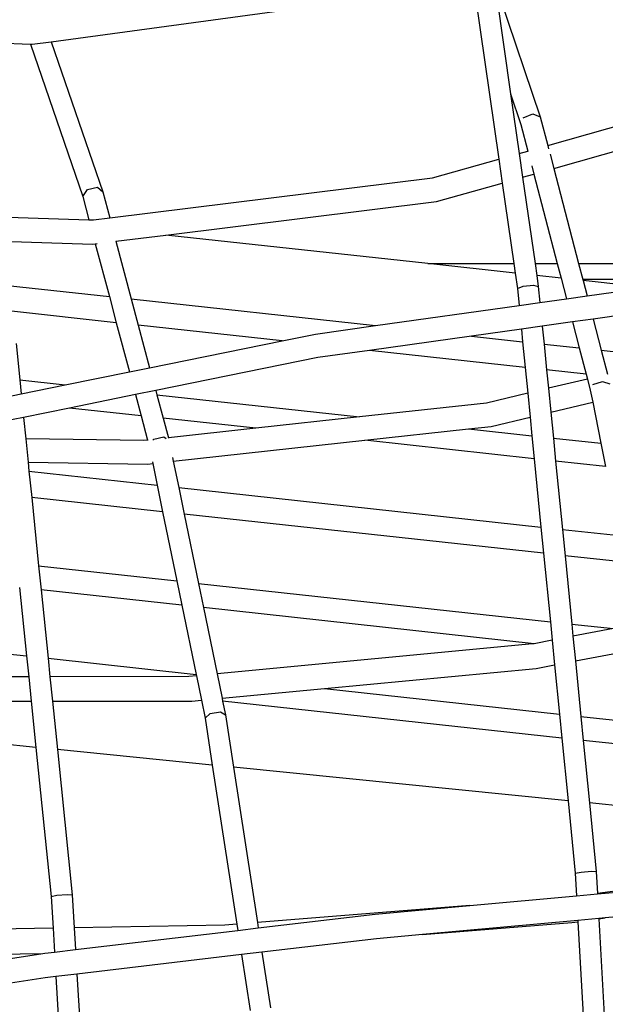
# Model space of a CAD drawing. Units: millimetres. Extents: x -819 to 2050, y 114 to 1415.
# Drawn here: x 822 to 842, y 738 to 771 of the extents above; entities that cross this region are included whole.
import ezdxf

# ---------------------------------------------------------------- set-up
doc = ezdxf.new("R2010")
doc.units = ezdxf.units.MM
doc.header["$MEASUREMENT"] = 0
doc.layers.add('VP-DIM', color=7, linetype='Continuous')
doc.layers.add('VP-HIC', color=6, linetype='Continuous')
doc.layers.add('VP-EQ', color=7, linetype='Continuous', true_color=0x8a3492)
doc.styles.get("Standard").update_dxf_attribs({"font": 'arial.ttf'})
doc.dimstyles.get("Standard").update_dxf_attribs({"dimtxt": 14, "dimasz": 20, "dimexe": 20, "dimexo": 50, "dimgap": 20, "dimtad": 0, "dimdec": 0, "dimzin": 0, "dimdsep": 46, "dimtxsty": 'Standard', "dimcen": -0.09, "dimadec": 0, "dimazin": 0, "dimtfac": 1, "dimtdec": 4, "dimtofl": 0, "dimtmove": 0, "dimatfit": 3, "dimfxl": 70, "dimfxlon": 1, "dimtolj": 1, "dimtzin": 0, "dimarcsym": 0})

# ---------------------------------------------------------------- blocks, each defined once
blk = doc.blocks.new('*D196')
at = {"layer": 'Defpoints', "color": 0}
for p in [(1494.183, 1268.69), (100.28, 631.308), (1494.183, 344.271)]:
    blk.add_point(p, dxfattribs=at)
at = {"layer": 'VP-DIM', "color": 0, "lineweight": -2}
for p, q in [((100.28, 1198.69), (100.28, 1288.69)), ((1494.183, 1198.69), (1494.183, 1288.69)), ((120.28, 1268.69), (741.551, 1268.69)), ((1474.183, 1268.69), (821.941, 1268.69))]:
    blk.add_line(p, q, dxfattribs=at)
at = {"layer": 'VP-DIM', "color": 0}
for points in [[(120.28, 1272.023), (120.28, 1265.357), (100.28, 1268.69)], [(1474.183, 1265.357), (1474.183, 1272.023), (1494.183, 1268.69)]]:
    blk.add_solid(points, dxfattribs=at)
at = {"layer": 'VP-DIM', "color": 0, "insert": (781.746, 1268.69), "char_height": 14, "attachment_point": 5}
blk.add_mtext('\\A1;1400', dxfattribs=at)
blk = doc.blocks.new('*D197')
at = {"layer": 'Defpoints', "color": 0}
for p in [(804.192, 880.813), (1881.41, 880.813), (1446.921, 277.025)]:
    blk.add_point(p, dxfattribs=at)
at = {"layer": 'VP-DIM', "color": 0, "lineweight": -2}
for p, q in [((1811.41, 880.813), (1901.41, 880.813)), ((1881.41, 860.813), (1881.41, 606.963)), ((1881.41, 297.025), (1881.41, 535.883)), ((1811.41, 277.025), (1901.41, 277.025))]:
    blk.add_line(p, q, dxfattribs=at)
at = {"layer": 'VP-DIM', "color": 0}
for points in [[(1884.743, 860.813), (1878.077, 860.813), (1881.41, 880.813)], [(1878.077, 297.025), (1884.743, 297.025), (1881.41, 277.025)]]:
    blk.add_solid(points, dxfattribs=at)
at = {"layer": 'VP-DIM', "color": 0, "insert": (1881.41, 571.423), "char_height": 14, "attachment_point": 5, "rotation": 90}
blk.add_mtext('\\A1;605', dxfattribs=at)
blk = doc.blocks.new('2602_')
at = {"color": 0}
for p, q in [((998.244, 566.72), (999.081, 560.905)), ((998.934, 566.824), (1000.455, 562.308)), ((998.934, 566.824), (999.474, 563.068)), ((984.273, 564.797), (994.993, 566.259)), ((981.658, 564.801), (983.584, 564.714)), ((983.584, 564.714), (985.312, 559.669)), ((983.584, 564.714), (983.645, 564.712)), ((983.645, 564.712), (984.273, 564.797)), ((984.273, 564.797), (985.978, 559.823)), ((1000.702, 561.363), (1008.04, 563.436)), ((999.474, 563.068), (999.816, 562.053)), ((999.474, 563.068), (999.758, 561.096)), ((1000.902, 560.599), (1008.34, 562.701)), ((999.888, 562.278), (1000.207, 562.406)), ((1000.207, 562.406), (1000.455, 562.308)), ((1000.455, 562.308), (1000.702, 561.363)), ((999.816, 562.053), (1000.045, 561.177)), ((999.758, 561.096), (1000.045, 561.177)), ((1000.045, 561.177), (1000.063, 561.182)), ((1000.702, 561.363), (1000.731, 561.252)), ((996.893, 560.287), (999.081, 560.905)), ((999.081, 560.905), (999.194, 560.117)), ((999.758, 561.096), (999.871, 560.309)), ((1000.778, 561.074), (1000.902, 560.599)), ((1000.172, 560.69), (1000.244, 560.414)), ((1000.902, 560.599), (1001.723, 557.452)), ((986.206, 558.966), (996.893, 560.287)), ((999.871, 560.309), (1000.244, 560.414)), ((999.871, 560.309), (1000.283, 557.452)), ((1000.244, 560.414), (1001.018, 557.452)), ((985.312, 559.669), (985.466, 559.905)), ((985.466, 559.905), (985.798, 559.982)), ((985.798, 559.982), (985.978, 559.823)), ((985.978, 559.823), (986.206, 558.966)), ((997.024, 559.504), (999.194, 560.117)), ((999.194, 560.117), (999.578, 557.452)), ((985.312, 559.669), (985.516, 558.904)), ((988.067, 558.397), (997.024, 559.504)), ((982.498, 558.998), (985.516, 558.904)), ((985.516, 558.904), (985.667, 558.899)), ((985.667, 558.899), (986.206, 558.966)), ((982.615, 558.19), (985.632, 558.096)), ((986.41, 558.192), (988.067, 558.397)), ((986.41, 558.192), (986.921, 556.282)), ((996.73, 557.452), (988.067, 558.397)), ((985.632, 558.096), (985.728, 558.108)), ((985.728, 558.108), (985.794, 558.116)), ((985.728, 558.108), (986.194, 556.361)), ((996.73, 557.452), (999.578, 557.452)), ((999.623, 557.136), (996.73, 557.452)), ((999.578, 557.452), (999.623, 557.136)), ((1000.283, 557.452), (1001.018, 557.452)), ((1000.283, 557.452), (1000.339, 557.058)), ((1001.018, 557.452), (1001.144, 556.97)), ((1001.723, 557.452), (1013.318, 557.452)), ((1001.723, 557.452), (1001.86, 556.929)), ((999.623, 557.136), (999.697, 556.627)), ((1001.144, 556.97), (1000.339, 557.058)), ((1000.339, 557.058), (1000.391, 556.699)), ((1001.144, 556.97), (1001.322, 556.287)), ((1006.886, 556.929), (1001.86, 556.929)), ((1001.86, 556.929), (1001.87, 556.891)), ((1003.983, 556.661), (1001.87, 556.891)), ((1001.87, 556.891), (1002.003, 556.382)), ((982.827, 556.728), (986.194, 556.361)), ((999.697, 556.627), (999.884, 556.704)), ((999.697, 556.627), (999.752, 556.066)), ((999.884, 556.704), (1000.231, 556.74)), ((1000.231, 556.74), (1000.391, 556.699)), ((1000.391, 556.699), (1000.444, 556.163)), ((1002.003, 556.382), (1003.983, 556.661)), ((986.194, 556.361), (986.425, 555.495)), ((986.921, 556.282), (995.007, 555.4)), ((986.921, 556.282), (987.152, 555.416)), ((1000.444, 556.163), (1001.322, 556.287)), ((1001.322, 556.287), (1002.003, 556.382)), ((995.007, 555.4), (999.752, 556.066)), ((999.752, 556.066), (1000.444, 556.163)), ((1004.638, 555.962), (1002.202, 555.619)), ((986.425, 555.495), (982.951, 555.874)), ((1002.202, 555.619), (1001.521, 555.524)), ((1002.202, 555.619), (1002.472, 554.586)), ((986.425, 555.495), (986.857, 553.871)), ((991.913, 554.896), (987.152, 555.416)), ((987.152, 555.416), (987.527, 554.007)), ((993.015, 555.12), (995.007, 555.4)), ((999.829, 555.286), (998.177, 555.054)), ((1000.521, 555.383), (999.829, 555.286)), ((999.829, 555.286), (999.871, 554.869)), ((1001.521, 555.524), (1000.521, 555.383)), ((1000.521, 555.383), (1000.58, 554.792)), ((1001.521, 555.524), (1001.746, 554.665)), ((991.913, 554.896), (993.015, 555.12)), ((998.177, 555.054), (994.807, 554.581)), ((998.177, 555.054), (999.871, 554.869)), ((983.105, 554.809), (983.228, 553.604)), ((987.527, 554.007), (991.913, 554.896)), ((999.871, 554.869), (999.955, 554.019)), ((1000.58, 554.792), (1001.746, 554.665)), ((1000.58, 554.792), (1000.664, 553.942)), ((1001.746, 554.665), (1001.972, 553.799)), ((993.091, 554.34), (987.728, 553.252)), ((994.807, 554.581), (993.091, 554.34)), ((999.955, 554.019), (994.807, 554.581)), ((1002.472, 554.586), (1004.918, 554.319)), ((1002.472, 554.586), (1002.68, 553.789)), ((986.857, 553.871), (987.527, 554.007)), ((999.955, 554.019), (1000.04, 553.163)), ((1001.972, 553.799), (1000.664, 553.942)), ((1000.664, 553.942), (1000.725, 553.326)), ((984.731, 553.44), (986.857, 553.871)), ((1002.016, 553.631), (1000.725, 553.326)), ((1001.972, 553.799), (1002.016, 553.631)), ((1002.016, 553.631), (1002.112, 553.263)), ((983.228, 553.604), (984.731, 553.44)), ((983.228, 553.604), (983.274, 553.145)), ((983.274, 553.145), (984.731, 553.44)), ((1000.725, 553.326), (1000.803, 552.535)), ((1002.194, 553.447), (1002.519, 553.553)), ((1002.519, 553.553), (1002.762, 553.476)), ((982.587, 553.005), (983.274, 553.145)), ((987.058, 553.116), (984.878, 552.674)), ((987.728, 553.252), (987.058, 553.116)), ((987.058, 553.116), (987.245, 552.416)), ((987.728, 553.252), (987.767, 553.109)), ((987.767, 553.109), (994.47, 552.378)), ((987.767, 553.109), (987.972, 552.337)), ((1000.04, 553.163), (998.671, 552.839)), ((1000.04, 553.163), (1000.118, 552.373)), ((1002.112, 553.263), (1002.192, 552.864)), ((984.878, 552.674), (983.354, 552.365)), ((987.245, 552.416), (984.878, 552.674)), ((998.671, 552.839), (994.47, 552.378)), ((1000.803, 552.535), (1002.192, 552.864)), ((1002.192, 552.864), (1002.463, 551.506)), ((983.354, 552.365), (982.666, 552.226)), ((983.354, 552.365), (983.426, 551.657)), ((987.245, 552.416), (987.46, 551.608)), ((991.044, 552.002), (987.972, 552.337)), ((987.972, 552.337), (988.147, 551.684)), ((994.47, 552.378), (991.044, 552.002)), ((998.83, 552.067), (1000.118, 552.373)), ((1000.118, 552.373), (1000.179, 551.755)), ((1000.803, 552.535), (1000.888, 551.678)), ((991.044, 552.002), (988.147, 551.684)), ((994.649, 551.609), (998.075, 551.985)), ((998.075, 551.985), (998.83, 552.067)), ((998.075, 551.985), (1000.179, 551.755)), ((987.666, 551.648), (988.001, 551.715)), ((988.001, 551.715), (988.071, 551.662)), ((988.147, 551.684), (988.148, 551.68)), ((1000.179, 551.755), (1000.254, 550.997)), ((1000.888, 551.678), (1002.463, 551.506)), ((1000.888, 551.678), (1000.963, 550.92)), ((987.339, 551.595), (983.426, 551.657)), ((983.426, 551.657), (983.505, 550.883)), ((987.46, 551.608), (987.339, 551.595)), ((987.479, 551.61), (987.46, 551.608)), ((987.637, 551.614), (987.666, 551.648)), ((988.311, 550.913), (994.649, 551.609)), ((1000.254, 550.997), (994.649, 551.609)), ((1002.463, 551.506), (1002.616, 550.74)), ((988.286, 551.033), (988.311, 550.913)), ((983.505, 550.883), (987.47, 550.82)), ((983.505, 550.883), (983.535, 550.581)), ((987.47, 550.82), (987.628, 550.838)), ((987.617, 550.89), (987.628, 550.838)), ((987.628, 550.838), (987.776, 550.119)), ((988.311, 550.913), (988.49, 550.041)), ((1000.254, 550.997), (1000.479, 548.733)), ((1002.616, 550.74), (1000.963, 550.92)), ((1000.963, 550.92), (1001.188, 548.656)), ((983.535, 550.581), (987.776, 550.119)), ((983.535, 550.581), (983.624, 549.712)), ((987.776, 550.119), (987.957, 549.24)), ((988.49, 550.041), (1000.479, 548.733)), ((988.49, 550.041), (988.671, 549.162)), ((987.957, 549.24), (983.624, 549.712)), ((983.624, 549.712), (983.854, 547.448)), ((987.957, 549.24), (988.428, 546.949)), ((1000.565, 547.865), (988.671, 549.162)), ((988.671, 549.162), (989.142, 546.871)), ((1000.479, 548.733), (1000.565, 547.865)), ((1001.188, 548.656), (1003.074, 548.45)), ((1001.188, 548.656), (1001.274, 547.787)), ((1000.565, 547.865), (1000.789, 545.601)), ((1003.249, 547.572), (1001.274, 547.787)), ((1001.274, 547.787), (1001.498, 545.523)), ((983.854, 547.448), (988.428, 546.949)), ((983.854, 547.448), (983.935, 546.654)), ((988.428, 546.949), (988.593, 546.146)), ((989.142, 546.871), (1000.789, 545.601)), ((989.142, 546.871), (989.307, 546.068)), ((983.226, 546.732), (983.456, 544.467)), ((988.593, 546.146), (983.935, 546.654)), ((983.935, 546.654), (984.166, 544.39)), ((988.593, 546.146), (989.064, 543.856)), ((1000.25, 544.875), (989.307, 546.068)), ((989.307, 546.068), (989.758, 543.872)), ((1000.789, 545.601), (1000.85, 544.988)), ((1001.498, 545.523), (1002.879, 545.373)), ((1001.498, 545.523), (1001.538, 545.119)), ((1002.879, 545.373), (1001.538, 545.119)), ((979.543, 544.894), (983.456, 544.467)), ((1000.193, 544.864), (989.758, 543.872)), ((1000.25, 544.875), (1000.193, 544.864)), ((1000.85, 544.988), (1000.25, 544.875)), ((1000.85, 544.988), (1000.93, 544.174)), ((1001.538, 545.119), (1001.619, 544.304)), ((1001.619, 544.304), (1003.032, 544.572)), ((983.456, 544.467), (983.526, 543.78)), ((984.166, 544.39), (989.064, 543.856)), ((984.166, 544.39), (984.227, 543.781)), ((1000.321, 544.058), (1000.93, 544.174)), ((1000.93, 544.174), (1001.092, 542.544)), ((1001.619, 544.304), (1001.801, 542.467)), ((989.064, 543.856), (989.074, 543.807)), ((989.758, 543.872), (989.923, 543.07)), ((993.313, 543.392), (1000.321, 544.058)), ((983.526, 543.78), (982.573, 543.779)), ((983.526, 543.78), (983.608, 542.972)), ((988.829, 543.784), (984.227, 543.781)), ((984.227, 543.781), (984.31, 542.972)), ((989.074, 543.807), (988.829, 543.784)), ((989.074, 543.807), (989.239, 543.005)), ((989.923, 543.07), (993.313, 543.392)), ((993.313, 543.392), (1001.092, 542.544)), ((978.325, 542.968), (983.608, 542.972)), ((983.608, 542.972), (983.764, 541.442)), ((984.31, 542.972), (988.929, 542.975)), ((984.31, 542.972), (984.473, 541.371)), ((988.929, 542.975), (989.239, 543.005)), ((989.239, 543.005), (989.36, 542.412)), ((989.923, 543.07), (989.943, 542.976)), ((1001.17, 541.751), (989.943, 542.976)), ((989.943, 542.976), (990.036, 542.523)), ((989.36, 542.412), (989.533, 542.566)), ((989.533, 542.566), (989.871, 542.621)), ((989.871, 542.621), (990.036, 542.523)), ((1001.092, 542.544), (1001.17, 541.751)), ((989.36, 542.412), (989.6, 540.857)), ((990.036, 542.523), (990.303, 540.786)), ((1001.801, 542.467), (1004.248, 542.2)), ((1001.801, 542.467), (1001.879, 541.674)), ((983.764, 541.442), (980.071, 541.813)), ((1001.17, 541.751), (1001.376, 539.675)), ((1004.365, 541.403), (1001.879, 541.674)), ((1001.879, 541.674), (1002.085, 539.604)), ((983.764, 541.442), (984.266, 536.509)), ((989.6, 540.857), (984.473, 541.371)), ((984.473, 541.371), (984.962, 536.562)), ((989.6, 540.857), (990.41, 535.593)), ((1001.376, 539.675), (990.303, 540.786)), ((990.303, 540.786), (991.094, 535.648)), ((1001.376, 539.675), (1001.613, 537.283)), ((1004.668, 539.345), (1002.085, 539.604)), ((1002.085, 539.604), (1002.31, 537.332)), ((1001.805, 537.317), (1002.153, 537.341)), ((1002.153, 537.341), (1002.31, 537.332)), ((1002.31, 537.332), (1002.351, 536.602)), ((1001.613, 537.283), (1001.805, 537.317)), ((1001.613, 537.283), (1001.655, 536.529)), ((1005.017, 536.977), (1002.351, 536.602)), ((1002.351, 536.592), (1005.038, 536.836)), ((984.266, 536.509), (984.454, 536.551)), ((984.266, 536.509), (984.33, 535.458)), ((984.454, 536.551), (984.802, 536.577)), ((984.802, 536.577), (984.962, 536.562)), ((984.962, 536.562), (985.028, 535.47)), ((998.119, 536.207), (1001.655, 536.529)), ((1001.655, 536.529), (1002.351, 536.592)), ((1002.351, 536.602), (1002.351, 536.592)), ((998.119, 536.207), (991.094, 535.648)), ((994.99, 535.923), (998.119, 536.207)), ((1005.157, 536.03), (1002.604, 535.798)), ((991.122, 535.466), (994.99, 535.923)), ((1001.701, 535.716), (996.562, 535.25)), ((1002.397, 535.779), (1001.701, 535.716)), ((1001.701, 535.716), (1001.703, 535.672)), ((1002.397, 535.769), (1002.604, 535.798)), ((1002.604, 535.798), (1002.397, 535.779)), ((1002.397, 535.779), (1002.397, 535.769)), ((1002.397, 535.769), (1002.61, 531.968)), ((984.33, 535.458), (981.889, 535.413)), ((984.33, 535.458), (984.378, 534.669)), ((990.015, 535.562), (985.028, 535.47)), ((985.028, 535.47), (985.072, 534.751)), ((985.072, 534.751), (990.441, 535.386)), ((990.41, 535.593), (990.015, 535.562)), ((990.41, 535.593), (990.441, 535.386)), ((990.441, 535.386), (991.122, 535.466)), ((991.094, 535.648), (991.122, 535.466)), ((996.562, 535.25), (1001.5, 535.643)), ((1001.5, 535.643), (1001.703, 535.672)), ((1001.703, 535.672), (1001.915, 531.894)), ((995.035, 535.111), (991.245, 534.663)), ((996.562, 535.25), (995.035, 535.111)), ((984.378, 534.669), (985.072, 534.751)), ((980.329, 534.067), (983.994, 534.622)), ((981.125, 534.569), (983.994, 534.622)), ((983.994, 534.622), (984.055, 534.631)), ((984.055, 534.631), (984.378, 534.669)), ((990.565, 534.583), (985.121, 533.939)), ((991.245, 534.663), (990.565, 534.583)), ((990.565, 534.583), (990.85, 532.734)), ((991.245, 534.663), (991.529, 532.82)), ((984.074, 533.815), (976.57, 532.679)), ((984.427, 533.857), (984.074, 533.815)), ((985.121, 533.939), (984.427, 533.857)), ((984.427, 533.857), (984.659, 530.042)), ((985.121, 533.939), (985.353, 530.116))]:
    blk.add_line(p, q, dxfattribs=at)
blk = doc.blocks.new('2602_2D')
at = {"layer": 'VP-EQ', "color": 0}
blk.add_circle((827.198, 619.061), 260.89, dxfattribs=at)
blk.add_blockref('2602_', (-160.839, 205.516), dxfattribs=at)
blk = doc.blocks.new('*D203')
at = {"layer": 'Defpoints', "color": 0}
for p in [(-103.378, 1394.774), (-103.378, 591.625), (1679.046, 285.914)]:
    blk.add_point(p, dxfattribs=at)
at = {"layer": 'VP-DIM', "color": 0, "lineweight": -2}
for p, q in [((-103.378, 1324.774), (-103.378, 1414.774)), ((1679.046, 1324.774), (1679.046, 1414.774)), ((-83.378, 1394.774), (743.788, 1394.774)), ((1659.046, 1394.774), (824.08, 1394.774))]:
    blk.add_line(p, q, dxfattribs=at)
at = {"layer": 'VP-DIM', "color": 0}
for points in [[(-83.378, 1398.107), (-83.378, 1391.44), (-103.378, 1394.774)], [(1659.046, 1391.44), (1659.046, 1398.107), (1679.046, 1394.774)]]:
    blk.add_solid(points, dxfattribs=at)
at = {"layer": 'VP-DIM', "color": 0, "insert": (783.934, 1394.774), "char_height": 14, "attachment_point": 5}
blk.add_mtext('\\A1;1782', dxfattribs=at)
blk = doc.blocks.new('*D204')
at = {"layer": 'Defpoints', "color": 0}
for p in [(804.691, 1033.873), (2029.946, 1033.873), (1530.631, 117.026)]:
    blk.add_point(p, dxfattribs=at)
at = {"layer": 'VP-DIM', "color": 0, "lineweight": -2}
for p, q in [((1959.946, 1033.873), (2049.946, 1033.873)), ((2029.946, 1013.873), (2029.946, 607.897)), ((2029.946, 137.026), (2029.946, 537.013)), ((1959.946, 117.026), (2049.946, 117.026))]:
    blk.add_line(p, q, dxfattribs=at)
at = {"layer": 'VP-DIM', "color": 0}
for points in [[(2033.28, 1013.873), (2026.613, 1013.873), (2029.946, 1033.873)], [(2026.613, 137.026), (2033.28, 137.026), (2029.946, 117.026)]]:
    blk.add_solid(points, dxfattribs=at)
at = {"layer": 'VP-DIM', "color": 0, "insert": (2029.946, 572.455), "char_height": 14, "attachment_point": 5, "rotation": 90}
blk.add_mtext('\\A1;917', dxfattribs=at)

msp = doc.modelspace()

# ---------------------------------------------------------------- linework, layer by layer
at = {"layer": 'VP-HIC', "color": 3}
msp.add_circle((827.198, 619.061), 260.89, dxfattribs=at)
at = {"layer": 'VP-HIC', "color": 4}
msp.add_circle((827.198, 619.061), 260.89, dxfattribs=at)
msp.add_circle((827.198, 619.061), 260.89, dxfattribs=at)

# ---------------------------------------------------------------- block references
at = {"layer": 'VP-EQ', "color": 0}
msp.add_blockref('2602_2D', (0, 0), dxfattribs=at)

# ---------------------------------------------------------------- dimensions: what is measured, and where the dimension line sits
at = {"layer": 'VP-DIM', "color": 0}
dim = msp.add_linear_dim(base=(-103.378, 1394.774), p1=(1679.046, 285.914), p2=(-103.378, 591.625), dimstyle='Standard', dxfattribs=at)
dim.commit()
dim.dimension.update_dxf_attribs({"geometry": '*D203', "text_midpoint": (783.934, 1394.774), "dimtype": 160})
dim = msp.add_linear_dim(base=(1494.183, 1268.69), p1=(100.28, 631.308), p2=(1494.183, 344.271), text='1400', dimstyle='Standard', dxfattribs=at)
dim.commit()
dim.dimension.update_dxf_attribs({"geometry": '*D196', "text_midpoint": (781.746, 1268.69), "dimtype": 160})
dim = msp.add_linear_dim(base=(2029.946, 1033.873), p1=(1530.631, 117.026), p2=(804.691, 1033.873), angle=90, dimstyle='Standard', dxfattribs=at)
dim.commit()
dim.dimension.update_dxf_attribs({"geometry": '*D204', "text_midpoint": (2029.946, 572.455), "dimtype": 160})
dim = msp.add_linear_dim(base=(1881.41, 880.813), p1=(1446.921, 277.025), p2=(804.192, 880.813), angle=90, text='605', dimstyle='Standard', dxfattribs=at)
dim.commit()
dim.dimension.update_dxf_attribs({"geometry": '*D197', "text_midpoint": (1881.41, 571.423), "dimtype": 160})

doc.saveas('drawing.dxf')
